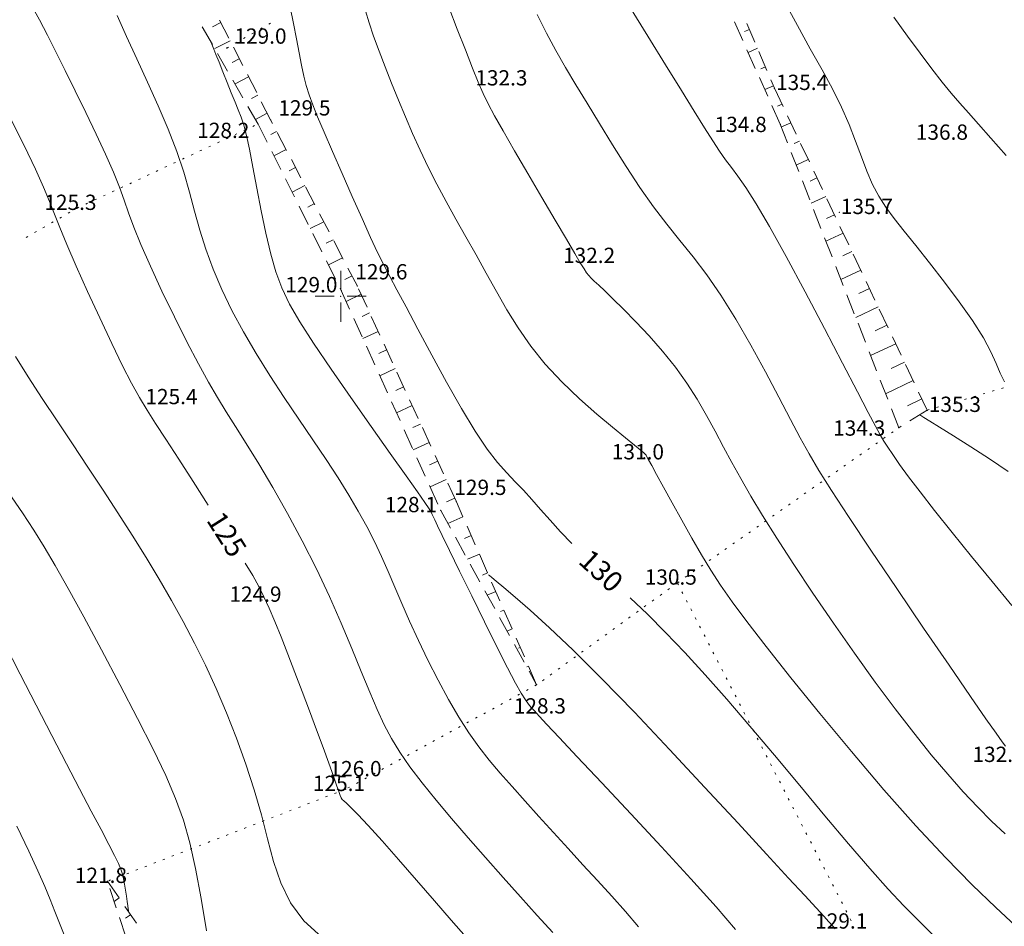
# Model space of a CAD drawing. Units: millimetres. Extents: x 4 to 545769, y -3 to 4540871.
# Drawn here: x 544869 to 544965, y 4539138 to 4539227 of the extents above; entities that cross this region are included whole.
import ezdxf

# ---------------------------------------------------------------- set-up
doc = ezdxf.new("R2010")
doc.units = ezdxf.units.MM
for name, color, linetype, lineweight in [('EGRI_10M', 3, 'Continuous', 0), ('EGRI_10M_MKOT', 7, 'Continuous', 0), ('EGRI_1M', 150, 'Continuous', 0), ('EGRI_2M', 150, 'Continuous', 0), ('EGRI_5M', 3, 'Continuous', 0), ('EGRI_5M_MKOT', 7, 'Continuous', 0), ('HZ_KOTYAZI', 40, 'Continuous', 0), ('HZ_NOKTA', 7, 'Continuous', 0), ('HZ_SEV', 3, 'Continuous', 0), ('HZ_SEVALTI', 40, 'Continuous', 0), ('HZ_SEVUSTU', 4, 'Continuous', 0), ('HZ_SINIR', 3, 'Continuous', 0), ('PAF_GRID', 2, 'Continuous', 0)]:
    doc.layers.add(name, color=color, linetype=linetype, lineweight=lineweight)
doc.styles.get("Standard").update_dxf_attribs({"font": 'times.ttf'})

# ---------------------------------------------------------------- blocks, each defined once
blk = doc.blocks.new('240')
at = {"layer": 'PAF_GRID', "lineweight": 0}
for p, q in [((0, 2.5, 0.418), (0, 0.625, 0.418)), ((-2.5, 0, 0.418), (-0.625, 0, 0.418)), ((0.625, 0, 0.418), (2.5, 0, 0.418)), ((0, -0.625, 0.418), (0, -2.5, 0.418))]:
    blk.add_line(p, q, dxfattribs=at)
blk.add_point((0, 0, 0.418), dxfattribs=at)

msp = doc.modelspace()

# ---------------------------------------------------------------- linework, layer by layer
at = {"layer": 'EGRI_10M', "lineweight": 0, "elevation": 130}
for points in [[(544895.031, 4539228.343), (544895.361, 4539226.74), (544895.652, 4539225.251), (544895.915, 4539223.889), (544896.157, 4539222.666), (544896.39, 4539221.592), (544896.627, 4539220.658), (544896.904, 4539219.765), (544897.262, 4539218.788), (544897.741, 4539217.608), (544898.38, 4539216.1), (544899.202, 4539214.195), (544900.147, 4539212.024), (544901.137, 4539209.771), (544902.094, 4539207.62), (544902.939, 4539205.755), (544903.624, 4539204.293), (544904.216, 4539203.09), (544904.813, 4539201.938), (544905.512, 4539200.626), (544906.409, 4539198.945), (544907.569, 4539196.759), (544908.926, 4539194.221), (544910.38, 4539191.556), (544911.833, 4539188.992), (544913.184, 4539186.755), (544914.359, 4539185.01), (544915.377, 4539183.688), (544916.282, 4539182.66), (544917.116, 4539181.795), (544917.923, 4539180.964), (544918.743, 4539180.062), (544919.603, 4539179.076), (544920.528, 4539178.018), (544921.54, 4539176.9), (544922.664, 4539175.734)], [(544928.39, 4539170.419), (544930.081, 4539168.802), (544931.859, 4539167.017), (544933.735, 4539165.047), (544935.726, 4539162.872), (544937.849, 4539160.474), (544940.119, 4539157.835), (544942.535, 4539154.966), (544945.017, 4539151.985), (544947.468, 4539149.039), (544949.79, 4539146.276), (544951.885, 4539143.843), (544953.684, 4539141.843), (544955.231, 4539140.205), (544956.601, 4539138.812), (544957.867, 4539137.549), (544959.103, 4539136.3), (544960.375, 4539134.967), (544961.72, 4539133.522), (544963.168, 4539131.955), (544964.746, 4539130.256), (544966.486, 4539128.414)]]:
    msp.add_lwpolyline(points, dxfattribs=at)
at = {"layer": 'EGRI_1M', "lineweight": 0}
for points, elevation in [([(544902.445, 4539227.986), (544902.793, 4539226.815), (544903.233, 4539225.502), (544903.758, 4539224.051), (544904.35, 4539222.5), (544904.991, 4539220.884), (544905.661, 4539219.24), (544906.348, 4539217.599), (544907.058, 4539215.96), (544907.8, 4539214.316), (544908.587, 4539212.659), (544909.43, 4539210.983), (544910.334, 4539209.281), (544911.287, 4539207.555), (544912.273, 4539205.809), (544913.275, 4539204.044), (544914.276, 4539202.264), (544915.27, 4539200.473), (544916.296, 4539198.677), (544917.404, 4539196.884), (544918.645, 4539195.099), (544920.067, 4539193.331), (544921.691, 4539191.596), (544923.418, 4539189.946), (544925.12, 4539188.441), (544926.668, 4539187.143), (544927.933, 4539186.113), (544928.823, 4539185.39), (544929.382, 4539184.931), (544929.693, 4539184.668), (544929.837, 4539184.537), (544929.895, 4539184.472), (544929.941, 4539184.403), (544930.028, 4539184.253), (544930.199, 4539183.941), (544930.501, 4539183.385), (544930.979, 4539182.504), (544931.659, 4539181.251), (544932.499, 4539179.714), (544933.439, 4539178.015), (544934.418, 4539176.277), (544935.376, 4539174.621), (544936.284, 4539173.12), (544937.242, 4539171.647), (544938.382, 4539170.026), (544939.835, 4539168.08), (544941.731, 4539165.633), (544944.155, 4539162.575), (544946.994, 4539159.064), (544950.087, 4539155.324), (544953.273, 4539151.58), (544956.393, 4539148.057), (544959.304, 4539144.941), (544961.937, 4539142.267), (544964.241, 4539140.034), (544966.164, 4539138.237)], 131), ([(544878.081, 4539227.538), (544878.994, 4539225.478), (544880.002, 4539223.282), (544881.062, 4539220.995), (544882.111, 4539218.679), (544883.091, 4539216.396), (544883.94, 4539214.206), (544884.619, 4539212.154), (544885.175, 4539210.212), (544885.674, 4539208.335), (544886.184, 4539206.479), (544886.771, 4539204.6), (544887.491, 4539202.66), (544888.349, 4539200.66), (544889.341, 4539198.606), (544890.46, 4539196.508), (544891.7, 4539194.371), (544893.05, 4539192.21), (544894.464, 4539190.053), (544895.891, 4539187.937), (544897.28, 4539185.896), (544898.579, 4539183.966), (544899.748, 4539182.171), (544900.789, 4539180.496), (544901.719, 4539178.915), (544902.552, 4539177.401), (544903.304, 4539175.928), (544903.991, 4539174.471), (544904.645, 4539172.994), (544905.302, 4539171.465), (544905.995, 4539169.849), (544906.759, 4539168.111), (544907.619, 4539166.236), (544908.557, 4539164.282), (544909.547, 4539162.324), (544910.562, 4539160.438), (544911.574, 4539158.7), (544912.566, 4539157.162), (544913.557, 4539155.779), (544914.576, 4539154.485), (544915.652, 4539153.21), (544916.815, 4539151.887), (544918.083, 4539150.464), (544919.439, 4539148.955), (544920.854, 4539147.392), (544922.301, 4539145.806), (544923.752, 4539144.226), (544925.181, 4539142.678), (544926.575, 4539141.154), (544927.921, 4539139.64), (544929.207, 4539138.123)], 127), ([(544965.188, 4539155.844), (544964.861, 4539156.28), (544964.261, 4539157.118), (544963.264, 4539158.542), (544961.748, 4539160.736), (544959.651, 4539163.793), (544957.16, 4539167.447), (544954.522, 4539171.336), (544951.985, 4539175.101), (544949.796, 4539178.383), (544948.134, 4539180.925), (544946.902, 4539182.887), (544945.932, 4539184.53), (544945.057, 4539186.117), (544944.111, 4539187.908), (544942.965, 4539190.095), (544941.644, 4539192.579), (544940.213, 4539195.187), (544938.738, 4539197.751), (544937.281, 4539200.097), (544935.893, 4539202.105), (544934.563, 4539203.85), (544933.266, 4539205.457), (544931.978, 4539207.052), (544930.673, 4539208.759), (544929.336, 4539210.667), (544927.986, 4539212.726), (544926.656, 4539214.848), (544925.374, 4539216.945), (544924.171, 4539218.931), (544923.068, 4539220.746), (544922.05, 4539222.443), (544921.093, 4539224.101), (544920.172, 4539225.8), (544919.263, 4539227.62)], 133), ([(544954.249, 4539227.366), (544955.567, 4539225.523), (544956.815, 4539223.826), (544957.965, 4539222.308), (544958.988, 4539221.002), (544959.875, 4539219.914), (544960.7, 4539218.946), (544961.56, 4539217.972), (544962.548, 4539216.866), (544963.759, 4539215.502), (544965.251, 4539213.8)], 137), ([(544867.442, 4539180.754), (544868.797, 4539178.749), (544869.916, 4539177.042), (544870.939, 4539175.397), (544872.009, 4539173.576), (544873.268, 4539171.341), (544874.811, 4539168.536), (544876.551, 4539165.318), (544878.355, 4539161.923), (544880.091, 4539158.588), (544881.623, 4539155.55), (544882.854, 4539152.972), (544883.816, 4539150.721), (544884.578, 4539148.59), (544885.206, 4539146.372), (544885.767, 4539143.861), (544886.315, 4539140.927), (544886.842, 4539137.751)], 123), ([(544914.48, 4539172.681), (544914.492, 4539172.671), (544914.577, 4539172.6), (544914.808, 4539172.407), (544915.259, 4539172.031), (544916.001, 4539171.411), (544917.1, 4539170.486), (544918.586, 4539169.194), (544920.481, 4539167.475), (544922.808, 4539165.265), (544925.587, 4539162.504), (544928.8, 4539159.186), (544932.256, 4539155.529), (544935.722, 4539151.805), (544938.966, 4539148.29), (544941.755, 4539145.256), (544943.915, 4539142.911), (544945.497, 4539141.198), (544946.61, 4539139.995), (544947.364, 4539139.179), (544947.868, 4539138.626), (544948.221, 4539138.229), (544948.473, 4539137.932)], 129), ([(544872.886, 4539137.341), (544872.423, 4539138.497), (544871.965, 4539139.655), (544871.503, 4539140.819), (544870.975, 4539142.098), (544870.307, 4539143.63), (544869.426, 4539145.552), (544868.258, 4539148)], 121)]:
    msp.add_lwpolyline(points, dxfattribs=dict(at, elevation=elevation))
at = {"layer": 'EGRI_2M', "lineweight": 0}
for points, elevation in [([(544965.085, 4539191.589), (544964.671, 4539192.435), (544964.274, 4539193.396), (544963.767, 4539194.539), (544963.024, 4539195.929), (544961.958, 4539197.6), (544960.646, 4539199.461), (544959.204, 4539201.39), (544957.748, 4539203.264), (544956.397, 4539204.961), (544955.24, 4539206.394), (544954.271, 4539207.619), (544953.456, 4539208.728), (544952.761, 4539209.811), (544952.154, 4539210.96), (544951.6, 4539212.249), (544951.059, 4539213.674), (544950.491, 4539215.215), (544949.855, 4539216.85), (544949.11, 4539218.558), (544948.224, 4539220.331), (544947.201, 4539222.215), (544946.052, 4539224.268), (544944.79, 4539226.548), (544943.426, 4539229.115)], 136), ([(544920.797, 4539137.565), (544919.27, 4539139.255), (544917.631, 4539141.077), (544915.927, 4539142.983), (544914.204, 4539144.926), (544912.507, 4539146.861), (544910.877, 4539148.753), (544909.354, 4539150.569), (544907.977, 4539152.276), (544906.788, 4539153.842), (544905.809, 4539155.257), (544904.99, 4539156.597), (544904.268, 4539157.963), (544903.574, 4539159.452), (544902.845, 4539161.164), (544902.023, 4539163.172), (544901.094, 4539165.444), (544900.054, 4539167.921), (544898.898, 4539170.545), (544897.62, 4539173.257), (544896.228, 4539175.994), (544894.777, 4539178.676), (544893.334, 4539181.22), (544891.966, 4539183.542), (544890.739, 4539185.557), (544889.697, 4539187.223), (544888.785, 4539188.668), (544887.927, 4539190.058), (544887.044, 4539191.564), (544886.058, 4539193.352), (544884.921, 4539195.533), (544883.695, 4539197.98), (544882.472, 4539200.508), (544881.344, 4539202.93), (544880.403, 4539205.063), (544879.708, 4539206.777), (544879.192, 4539208.181), (544878.755, 4539209.436), (544878.298, 4539210.71), (544877.721, 4539212.164), (544876.953, 4539213.918), (544876.03, 4539215.905), (544875.017, 4539218.014), (544873.979, 4539220.13), (544872.98, 4539222.143), (544872.071, 4539223.964), (544871.238, 4539225.606), (544870.454, 4539227.107), (544869.691, 4539228.502)], 126), ([(544910.612, 4539228.338), (544911.438, 4539226.211), (544912.241, 4539224.16), (544912.942, 4539222.381), (544913.494, 4539221.004), (544913.968, 4539219.896), (544914.464, 4539218.86), (544915.081, 4539217.698), (544915.92, 4539216.211), (544917.044, 4539214.269), (544918.358, 4539212.021), (544919.733, 4539209.68), (544921.038, 4539207.462), (544922.143, 4539205.583), (544922.95, 4539204.204), (544923.498, 4539203.269), (544923.86, 4539202.668), (544924.109, 4539202.291), (544924.318, 4539202.027), (544924.553, 4539201.776), (544924.866, 4539201.474), (544925.298, 4539201.07), (544925.895, 4539200.51), (544926.7, 4539199.74), (544927.737, 4539198.726), (544928.947, 4539197.499), (544930.251, 4539196.11), (544931.569, 4539194.609), (544932.821, 4539193.047), (544933.947, 4539191.468), (544934.955, 4539189.885), (544935.873, 4539188.309), (544936.727, 4539186.746), (544937.545, 4539185.206), (544938.359, 4539183.682), (544939.226, 4539182.106), (544940.207, 4539180.398), (544941.363, 4539178.474), (544942.755, 4539176.254), (544944.421, 4539173.689), (544946.303, 4539170.87), (544948.319, 4539167.923), (544950.386, 4539164.971), (544952.422, 4539162.141), (544954.359, 4539159.534), (544956.186, 4539157.165), (544957.906, 4539155.023), (544959.523, 4539153.101), (544961.04, 4539151.389), (544962.466, 4539149.872), (544963.827, 4539148.514), (544965.156, 4539147.273)], 132), ([(544965.817, 4539169.668), (544963.872, 4539172.024), (544961.872, 4539174.458), (544959.947, 4539176.823), (544958.226, 4539178.975), (544956.809, 4539180.797), (544955.683, 4539182.294), (544954.808, 4539183.502), (544954.144, 4539184.456), (544953.651, 4539185.191), (544953.275, 4539185.772), (544952.909, 4539186.387), (544952.434, 4539187.254), (544951.73, 4539188.589), (544950.677, 4539190.611), (544949.205, 4539193.442), (544947.434, 4539196.83), (544945.536, 4539200.426), (544943.679, 4539203.883), (544942.035, 4539206.853), (544940.732, 4539209.077), (544939.731, 4539210.654), (544938.952, 4539211.77), (544938.315, 4539212.614), (544937.741, 4539213.373), (544937.151, 4539214.216), (544936.484, 4539215.24), (544935.678, 4539216.525), (544934.674, 4539218.149), (544933.412, 4539220.192), (544931.863, 4539222.689), (544930.127, 4539225.497), (544928.333, 4539228.432)], 134), ([(544938.708, 4539137.881), (544936.812, 4539140.082), (544934.328, 4539142.85), (544931.448, 4539145.987), (544928.448, 4539149.213), (544925.604, 4539152.25), (544923.193, 4539154.817), (544921.421, 4539156.706), (544920.22, 4539157.991), (544919.455, 4539158.817), (544918.989, 4539159.327), (544918.685, 4539159.667), (544918.418, 4539159.979), (544918.115, 4539160.394), (544917.712, 4539161.043), (544917.148, 4539162.054), (544916.36, 4539163.557), (544915.315, 4539165.618), (544914.104, 4539168.05), (544912.847, 4539170.601), (544911.664, 4539173.021), (544910.674, 4539175.059), (544909.967, 4539176.525), (544909.509, 4539177.486), (544909.236, 4539178.067), (544909.084, 4539178.396), (544908.987, 4539178.6), (544908.877, 4539178.808), (544908.662, 4539179.153), (544908.244, 4539179.772), (544907.529, 4539180.801), (544906.419, 4539182.376), (544904.863, 4539184.57), (544902.997, 4539187.207), (544901.001, 4539190.048), (544899.056, 4539192.855), (544897.343, 4539195.39), (544895.998, 4539197.482), (544894.986, 4539199.232), (544894.226, 4539200.812), (544893.637, 4539202.39), (544893.139, 4539204.136), (544892.667, 4539206.167), (544892.214, 4539208.373), (544891.789, 4539210.594), (544891.4, 4539212.666), (544891.057, 4539214.429), (544890.762, 4539215.768), (544890.496, 4539216.766), (544890.237, 4539217.556), (544889.959, 4539218.27), (544889.639, 4539219.039), (544889.263, 4539219.959), (544888.855, 4539220.977), (544888.448, 4539222.002), (544888.076, 4539222.946), (544887.774, 4539223.717), (544887.565, 4539224.249), (544887.438, 4539224.573), (544887.373, 4539224.739), (544887.349, 4539224.8), (544887.345, 4539224.808)], 128), ([(544898.141, 4539137.122), (544896.385, 4539138.723), (544895.071, 4539140.502), (544894.128, 4539142.446), (544893.426, 4539144.541), (544892.84, 4539146.773), (544892.241, 4539149.128), (544891.528, 4539151.587), (544890.701, 4539154.104), (544889.783, 4539156.631), (544888.801, 4539159.119), (544887.78, 4539161.517), (544886.738, 4539163.791), (544885.67, 4539165.964), (544884.564, 4539168.072), (544883.41, 4539170.153), (544882.195, 4539172.244), (544880.911, 4539174.375), (544879.564, 4539176.547), (544878.16, 4539178.753), (544876.708, 4539180.987), (544875.216, 4539183.243), (544873.697, 4539185.509), (544872.187, 4539187.759), (544870.726, 4539189.961), (544869.355, 4539192.084), (544868.115, 4539194.097)], 124), ([(544879.204, 4539139.604), (544879.204, 4539139.608), (544879.199, 4539139.642), (544879.186, 4539139.734), (544879.161, 4539139.912), (544879.12, 4539140.206), (544879.061, 4539140.632), (544878.985, 4539141.155), (544878.897, 4539141.729), (544878.802, 4539142.305), (544878.702, 4539142.839), (544878.595, 4539143.305), (544878.443, 4539143.778), (544878.202, 4539144.356), (544877.828, 4539145.136), (544877.276, 4539146.216), (544876.512, 4539147.672), (544875.548, 4539149.497), (544874.404, 4539151.661), (544873.104, 4539154.135), (544871.667, 4539156.889), (544870.128, 4539159.869), (544868.563, 4539162.924), (544867.06, 4539165.878)], 122)]:
    msp.add_lwpolyline(points, dxfattribs=dict(at, elevation=elevation))
at = {"layer": 'EGRI_5M', "lineweight": 0}
for points, elevation in [([(544867.554, 4539217.57), (544868.95, 4539214.78), (544870.06, 4539212.461), (544870.859, 4539210.693), (544871.443, 4539209.303), (544871.936, 4539208.058), (544872.463, 4539206.725), (544873.147, 4539205.07), (544874.076, 4539202.934), (544875.187, 4539200.46), (544876.381, 4539197.865), (544877.559, 4539195.367), (544878.621, 4539193.183), (544879.501, 4539191.461), (544880.265, 4539190.074), (544881.013, 4539188.827), (544881.844, 4539187.522), (544882.858, 4539185.964), (544884.118, 4539184.02), (544885.544, 4539181.806), (544887.021, 4539179.504)], 125), ([(544965.452, 4539182.788), (544963.615, 4539184.038), (544961.776, 4539185.236), (544960.092, 4539186.301), (544958.719, 4539187.156), (544957.771, 4539187.745), (544957.196, 4539188.102), (544956.9, 4539188.285), (544956.791, 4539188.352), (544956.776, 4539188.362)], 135), ([(544890.631, 4539173.813), (544891.373, 4539172.587), (544891.964, 4539171.537), (544892.477, 4539170.524), (544892.984, 4539169.411), (544893.543, 4539168.09), (544894.158, 4539166.57), (544894.816, 4539164.892), (544895.507, 4539163.096), (544896.219, 4539161.221), (544896.936, 4539159.316), (544897.632, 4539157.453), (544898.276, 4539155.714), (544898.838, 4539154.179), (544899.287, 4539152.929), (544899.603, 4539152.019), (544899.812, 4539151.406), (544899.951, 4539151.017), (544900.055, 4539150.783), (544900.161, 4539150.633), (544900.311, 4539150.492), (544900.57, 4539150.267), (544901.007, 4539149.856), (544901.692, 4539149.163), (544902.694, 4539148.087), (544904.052, 4539146.571), (544905.672, 4539144.728), (544907.428, 4539142.712), (544909.196, 4539140.677), (544910.848, 4539138.779), (544912.299, 4539137.125)], 125)]:
    msp.add_lwpolyline(points, dxfattribs=dict(at, elevation=elevation))
at = {"layer": 'HZ_NOKTA', "lineweight": 0}
for p in [(544888.821, 4539224.341, 129.009), (544916.405, 4539220.846, 132.337), (544942.529, 4539220.401, 135.409), (544893.132, 4539217.299, 129.454), (544891.894, 4539216.891, 128.174), (544943.105, 4539216.874, 134.759), (544959.596, 4539215.521, 136.809), (544874.146, 4539208.635, 125.264), (544948.885, 4539208.233, 135.679), (544925.003, 4539203.429, 132.161), (544901.635, 4539200.985, 129.614), (544900.049, 4539200.557, 129.004), (544884.05, 4539189.578, 125.374), (544957.512, 4539188.819, 135.259), (544954.727, 4539187.09, 134.279), (544929.789, 4539184.163, 130.964), (544911.345, 4539179.834, 129.474), (544909.806, 4539178.985, 128.144), (544933.013, 4539171.876, 130.534), (544892.292, 4539170.197, 124.924), (544919.216, 4539161.876, 128.284), (544902.101, 4539153.079, 125.958), (544900.478, 4539151.633, 125.084), (544877.134, 4539142.612, 121.778)]:
    msp.add_point(p, dxfattribs=at)
at = {"layer": 'HZ_SEV', "lineweight": 0}
for p, q in [((544887.441, 4539226.434), (544888.235, 4539226.845)), ((544939.612, 4539225.958), (544940.086, 4539226.168)), ((544889.148, 4539225.066), (544887.645, 4539224.288)), ((544940.866, 4539224.326), (544939.956, 4539223.918)), ((544889.351, 4539222.919), (544890.061, 4539223.286)), ((544941.209, 4539222.288), (544941.647, 4539222.484)), ((544890.974, 4539221.507), (544889.638, 4539220.818)), ((544942.427, 4539220.642), (544941.588, 4539220.267)), ((544891.261, 4539219.404), (544891.887, 4539219.727)), ((544942.841, 4539218.631), (544943.275, 4539218.829)), ((544892.8, 4539217.948), (544891.634, 4539217.345)), ((544944.132, 4539217.021), (544943.211, 4539216.601)), ((544893.137, 4539215.871), (544893.72, 4539216.172)), ((544894.644, 4539214.399), (544893.447, 4539213.782)), ((544944.464, 4539214.975), (544944.99, 4539215.214)), ((544945.847, 4539213.407), (544944.671, 4539212.862)), ((544894.954, 4539212.309), (544895.569, 4539212.625)), ((544946.052, 4539211.297), (544946.704, 4539211.6)), ((544896.493, 4539210.851), (544895.231, 4539210.207)), ((544947.562, 4539209.793), (544946.127, 4539209.128)), ((544896.771, 4539208.748), (544897.417, 4539209.078)), ((544947.637, 4539207.624), (544948.419, 4539207.986)), ((544898.342, 4539207.304), (544897.013, 4539206.636)), ((544949.276, 4539206.178), (544947.587, 4539205.388)), ((544898.587, 4539205.189), (544899.266, 4539205.53)), ((544900.191, 4539203.756), (544898.795, 4539203.069)), ((544949.225, 4539203.946), (544950.134, 4539204.372)), ((544900.402, 4539201.63), (544901.116, 4539201.982)), ((544950.991, 4539202.565), (544949.044, 4539201.653)), ((544902.002, 4539200.187), (544900.534, 4539199.482)), ((544950.812, 4539200.269), (544951.848, 4539200.758)), ((544952.705, 4539198.951), (544950.504, 4539197.912)), ((544902.098, 4539198.014), (544902.836, 4539198.369)), ((544952.398, 4539196.592), (544953.563, 4539197.144)), ((544903.671, 4539196.551), (544902.183, 4539195.837)), ((544954.42, 4539195.337), (544951.963, 4539194.173)), ((544903.754, 4539194.379), (544904.505, 4539194.733)), ((544953.985, 4539192.917), (544955.277, 4539193.53)), ((544905.34, 4539192.915), (544903.827, 4539192.203)), ((544956.134, 4539191.723), (544953.421, 4539190.436)), ((544905.411, 4539190.744), (544906.174, 4539191.097)), ((544907.009, 4539189.28), (544905.471, 4539188.568)), ((544955.571, 4539189.242), (544956.992, 4539189.916)), ((544907.067, 4539187.108), (544907.843, 4539187.462)), ((544908.677, 4539185.644), (544907.116, 4539184.931)), ((544908.725, 4539183.471), (544909.512, 4539183.827)), ((544910.346, 4539182.009), (544908.762, 4539181.293)), ((544910.382, 4539179.834), (544911.181, 4539180.191)), ((544911.99, 4539178.362), (544910.512, 4539177.701)), ((544912.135, 4539176.238), (544912.793, 4539176.53)), ((544913.596, 4539174.699), (544912.445, 4539174.187)), ((544913.905, 4539172.649), (544914.399, 4539172.867)), ((544915.201, 4539171.035), (544914.378, 4539170.672)), ((544915.675, 4539169.058), (544916.004, 4539169.203)), ((544916.807, 4539167.372), (544916.313, 4539167.155)), ((544917.445, 4539165.468), (544917.61, 4539165.54)), ((544918.413, 4539163.708), (544918.248, 4539163.636)), ((544919.216, 4539161.876), (544919.216, 4539161.876)), ((544877.134, 4539142.612), (544877.134, 4539142.612)), ((544878.268, 4539140.964), (544877.781, 4539140.629)), ((544878.915, 4539138.981), (544879.402, 4539139.317))]:
    msp.add_line(p, q, dxfattribs=at)
at = {"layer": 'HZ_SEVALTI', "lineweight": 0}
for p, q in [((544939.432, 4539225.091, 133.181), (544938.615, 4539226.917, 133.181)), ((544886.426, 4539226.409, 133.181), (544887.422, 4539224.675, 133.181)), ((544940.656, 4539222.352, 133.181), (544939.84, 4539224.178, 133.181)), ((544887.921, 4539223.807, 133.181), (544888.917, 4539222.073, 133.181)), ((544889.415, 4539221.206, 133.181), (544890.412, 4539219.472, 133.181)), ((544941.88, 4539219.613, 133.181), (544941.064, 4539221.439, 133.181)), ((544890.91, 4539218.605, 133.181), (544891.894, 4539216.891, 133.181)), ((544943.105, 4539216.874, 133.181), (544942.288, 4539218.7, 133.181)), ((544891.894, 4539216.891, 133.181), (544892.788, 4539215.102, 133.181)), ((544943.821, 4539215.038, 133.181), (544943.105, 4539216.874, 133.181)), ((544893.234, 4539214.207, 133.181), (544894.128, 4539212.418, 133.181)), ((544944.912, 4539212.243, 133.181), (544944.185, 4539214.106, 133.181)), ((544894.574, 4539211.523, 133.181), (544895.467, 4539209.733, 133.181)), ((544946.003, 4539209.448, 133.181), (544945.275, 4539211.311, 133.181)), ((544895.914, 4539208.839, 133.181), (544896.807, 4539207.049, 133.181)), ((544947.093, 4539206.653, 133.181), (544946.366, 4539208.517, 133.181)), ((544897.254, 4539206.155, 133.181), (544898.147, 4539204.365, 133.181)), ((544948.184, 4539203.859, 133.181), (544947.457, 4539205.722, 133.181)), ((544898.594, 4539203.47, 133.181), (544899.487, 4539201.681, 133.181)), ((544949.274, 4539201.064, 133.181), (544948.547, 4539202.927, 133.181)), ((544899.934, 4539200.786, 133.181), (544900.049, 4539200.557, 133.181)), ((544900.049, 4539200.557, 133.181), (544900.873, 4539198.734, 133.181)), ((544950.365, 4539198.269, 133.181), (544949.638, 4539200.132, 133.181)), ((544901.285, 4539197.823, 133.181), (544902.109, 4539196.001, 133.181)), ((544951.455, 4539195.474, 133.181), (544950.728, 4539197.338, 133.181)), ((544902.521, 4539195.09, 133.181), (544903.345, 4539193.268, 133.181)), ((544952.546, 4539192.68, 133.181), (544951.819, 4539194.543, 133.181)), ((544903.758, 4539192.356, 133.181), (544904.582, 4539190.534, 133.181)), ((544953.636, 4539189.885, 133.181), (544952.909, 4539191.748, 133.181)), ((544904.994, 4539189.623, 133.181), (544905.818, 4539187.801, 133.181)), ((544954.727, 4539187.09, 133.181), (544954, 4539188.953, 133.181)), ((544957.512, 4539188.819, 133.181), (544955.813, 4539187.764, 133.181)), ((544906.23, 4539186.89, 133.181), (544907.055, 4539185.067, 133.181)), ((544954.963, 4539187.237, 133.181), (544954.727, 4539187.09, 133.181)), ((544907.467, 4539184.156, 133.181), (544908.291, 4539182.334, 133.181)), ((544908.703, 4539181.423, 133.181), (544909.527, 4539179.601, 133.181)), ((544909.806, 4539178.985, 133.181), (544910.77, 4539177.233, 133.181)), ((544911.252, 4539176.356, 133.181), (544912.215, 4539174.604, 133.181)), ((544912.697, 4539173.728, 133.181), (544913.661, 4539171.975, 133.181)), ((544914.143, 4539171.099, 133.181), (544915.107, 4539169.347, 133.181)), ((544915.589, 4539168.471, 133.181), (544916.553, 4539166.718, 133.181)), ((544917.035, 4539165.842, 133.181), (544917.999, 4539164.089, 133.181)), ((544918.481, 4539163.213, 133.181), (544919.216, 4539161.876, 133.181)), ((544877.987, 4539139.998, 133.181), (544877.366, 4539141.899, 133.181)), ((544878.917, 4539137.146, 133.181), (544878.297, 4539139.047, 133.181))]:
    msp.add_line(p, q, dxfattribs=at)
at = {"layer": 'HZ_SEVUSTU', "lineweight": 0}
for p, q in [((544889.024, 4539225.307, 133.181), (544888.111, 4539227.086, 133.181)), ((544939.836, 4539226.757, 133.181), (544940.616, 4539224.916, 133.181)), ((544890.394, 4539222.638, 133.181), (544889.481, 4539224.417, 133.181)), ((544941.006, 4539223.995, 133.181), (544941.786, 4539222.154, 133.181)), ((544891.763, 4539219.968, 133.181), (544890.85, 4539221.748, 133.181)), ((544942.176, 4539221.233, 133.181), (544942.529, 4539220.401, 133.181)), ((544942.529, 4539220.401, 133.181), (544943.386, 4539218.594, 133.181)), ((544893.132, 4539217.299, 133.181), (544892.219, 4539219.079, 133.181)), ((544893.316, 4539216.947, 133.181), (544893.132, 4539217.299, 133.181)), ((544943.815, 4539217.691, 133.181), (544944.672, 4539215.884, 133.181)), ((544894.703, 4539214.286, 133.181), (544893.778, 4539216.06, 133.181)), ((544945.1, 4539214.981, 133.181), (544945.958, 4539213.174, 133.181)), ((544896.089, 4539211.626, 133.181), (544895.165, 4539213.4, 133.181)), ((544946.386, 4539212.27, 133.181), (544947.244, 4539210.463, 133.181)), ((544897.476, 4539208.966, 133.181), (544896.551, 4539210.739, 133.181)), ((544947.672, 4539209.56, 133.181), (544948.529, 4539207.753, 133.181)), ((544898.862, 4539206.305, 133.181), (544897.938, 4539208.079, 133.181)), ((544948.958, 4539206.849, 133.181), (544949.815, 4539205.042, 133.181)), ((544900.249, 4539203.645, 133.181), (544899.325, 4539205.418, 133.181)), ((544950.244, 4539204.139, 133.181), (544951.101, 4539202.332, 133.181)), ((544901.635, 4539200.985, 133.181), (544900.711, 4539202.758, 133.181)), ((544951.53, 4539201.428, 133.181), (544952.387, 4539199.621, 133.181)), ((544902.584, 4539198.919, 133.181), (544901.749, 4539200.737, 133.181)), ((544903.835, 4539196.193, 133.181), (544903.001, 4539198.01, 133.181)), ((544952.816, 4539198.718, 133.181), (544953.673, 4539196.911, 133.181)), ((544954.102, 4539196.007, 133.181), (544954.959, 4539194.2, 133.181)), ((544905.087, 4539193.466, 133.181), (544904.252, 4539195.284, 133.181)), ((544955.387, 4539193.297, 133.181), (544956.245, 4539191.49, 133.181)), ((544906.338, 4539190.74, 133.181), (544905.504, 4539192.557, 133.181)), ((544956.673, 4539190.587, 133.181), (544957.512, 4539188.819, 133.181)), ((544907.59, 4539188.013, 133.181), (544906.756, 4539189.831, 133.181)), ((544908.842, 4539185.287, 133.181), (544908.007, 4539187.105, 133.181)), ((544910.093, 4539182.56, 133.181), (544909.259, 4539184.378, 133.181)), ((544911.345, 4539179.834, 133.181), (544910.51, 4539181.652, 133.181)), ((544911.99, 4539178.362, 133.181), (544911.345, 4539179.834, 133.181)), ((544913.194, 4539175.615, 133.181), (544912.391, 4539177.446, 133.181)), ((544914.398, 4539172.867, 133.181), (544913.596, 4539174.699, 133.181)), ((544915.603, 4539170.119, 133.181), (544914.8, 4539171.951, 133.181)), ((544916.807, 4539167.372, 133.181), (544916.004, 4539169.203, 133.181)), ((544918.011, 4539164.624, 133.181), (544917.209, 4539166.456, 133.181)), ((544919.216, 4539161.876, 133.181), (544918.413, 4539163.708, 133.181)), ((544877.134, 4539142.612, 133.181), (544878.268, 4539140.964, 133.181)), ((544878.835, 4539140.14, 133.181), (544879.969, 4539138.493, 133.181))]:
    msp.add_line(p, q, dxfattribs=at)
at = {"layer": 'HZ_SINIR', "lineweight": 0}
for p, q in [((544892.122, 4539226.224, 133.181), (544892.296, 4539226.323, 133.181)), ((544892.947, 4539226.694, 133.181), (544893.121, 4539226.793, 133.181)), ((544890.472, 4539225.282, 133.181), (544890.646, 4539225.381, 133.181)), ((544891.297, 4539225.753, 133.181), (544891.471, 4539225.852, 133.181)), ((544888.821, 4539224.341, 133.181), (544888.995, 4539224.44, 133.181)), ((544889.647, 4539224.812, 133.181), (544889.82, 4539224.911, 133.181)), ((544890.512, 4539216.248, 133.181), (544890.693, 4539216.332, 133.181)), ((544891.373, 4539216.649, 133.181), (544891.555, 4539216.733, 133.181)), ((544888.789, 4539215.447, 133.181), (544888.97, 4539215.531, 133.181)), ((544889.65, 4539215.847, 133.181), (544889.832, 4539215.932, 133.181)), ((544886.205, 4539214.245, 133.181), (544886.386, 4539214.329, 133.181)), ((544887.066, 4539214.645, 133.181), (544887.248, 4539214.73, 133.181)), ((544887.928, 4539215.046, 133.181), (544888.109, 4539215.13, 133.181)), ((544884.482, 4539213.443, 133.181), (544884.664, 4539213.528, 133.181)), ((544885.344, 4539213.844, 133.181), (544885.525, 4539213.928, 133.181)), ((544882.759, 4539212.642, 133.181), (544882.941, 4539212.726, 133.181)), ((544883.621, 4539213.043, 133.181), (544883.802, 4539213.127, 133.181)), ((544880.175, 4539211.44, 133.181), (544880.357, 4539211.524, 133.181)), ((544881.037, 4539211.841, 133.181), (544881.218, 4539211.925, 133.181)), ((544881.898, 4539212.241, 133.181), (544882.079, 4539212.326, 133.181)), ((544878.453, 4539210.639, 133.181), (544878.634, 4539210.723, 133.181)), ((544879.314, 4539211.039, 133.181), (544879.495, 4539211.124, 133.181)), ((544875.869, 4539209.437, 133.181), (544876.05, 4539209.521, 133.181)), ((544876.73, 4539209.837, 133.181), (544876.911, 4539209.922, 133.181)), ((544877.591, 4539210.238, 133.181), (544877.773, 4539210.322, 133.181)), ((544874.102, 4539208.61, 133.181), (544874.146, 4539208.635, 133.181)), ((544874.146, 4539208.635, 133.181), (544874.327, 4539208.72, 133.181)), ((544875.007, 4539209.036, 133.181), (544875.188, 4539209.12, 133.181)), ((544872.455, 4539207.663, 133.181), (544872.628, 4539207.763, 133.181)), ((544873.279, 4539208.137, 133.181), (544873.452, 4539208.236, 133.181)), ((544870.808, 4539206.716, 133.181), (544870.981, 4539206.816, 133.181)), ((544871.631, 4539207.189, 133.181), (544871.805, 4539207.289, 133.181)), ((544869.161, 4539205.769, 133.181), (544869.334, 4539205.868, 133.181)), ((544869.984, 4539206.242, 133.181), (544870.158, 4539206.342, 133.181)), ((544962.073, 4539190.147, 133.181), (544962.265, 4539190.203, 133.181)), ((544962.985, 4539190.412, 133.181), (544963.177, 4539190.468, 133.181)), ((544963.897, 4539190.678, 133.181), (544964.089, 4539190.734, 133.181)), ((544964.809, 4539190.943, 133.181), (544965.001, 4539190.999, 133.181)), ((544959.336, 4539189.35, 133.181), (544959.528, 4539189.406, 133.181)), ((544960.248, 4539189.616, 133.181), (544960.44, 4539189.672, 133.181)), ((544961.16, 4539189.881, 133.181), (544961.352, 4539189.937, 133.181)), ((544957.512, 4539188.819, 133.181), (544957.704, 4539188.875, 133.181)), ((544958.424, 4539189.085, 133.181), (544958.616, 4539189.141, 133.181)), ((544954.02, 4539186.595, 133.181), (544954.184, 4539186.71, 133.181)), ((544952.464, 4539185.505, 133.181), (544952.628, 4539185.619, 133.181)), ((544953.242, 4539186.05, 133.181), (544953.406, 4539186.165, 133.181)), ((544950.908, 4539184.414, 133.181), (544951.072, 4539184.529, 133.181)), ((544951.686, 4539184.96, 133.181), (544951.85, 4539185.074, 133.181)), ((544949.352, 4539183.324, 133.181), (544949.516, 4539183.439, 133.181)), ((544950.13, 4539183.869, 133.181), (544950.294, 4539183.984, 133.181)), ((544948.574, 4539182.779, 133.181), (544948.738, 4539182.894, 133.181)), ((544947.018, 4539181.689, 133.181), (544947.182, 4539181.803, 133.181)), ((544947.796, 4539182.234, 133.181), (544947.96, 4539182.349, 133.181)), ((544945.462, 4539180.598, 133.181), (544945.626, 4539180.713, 133.181)), ((544946.24, 4539181.144, 133.181), (544946.404, 4539181.258, 133.181)), ((544943.906, 4539179.508, 133.181), (544944.07, 4539179.623, 133.181)), ((544944.684, 4539180.053, 133.181), (544944.848, 4539180.168, 133.181)), ((544943.128, 4539178.963, 133.181), (544943.292, 4539179.078, 133.181)), ((544941.572, 4539177.873, 133.181), (544941.736, 4539177.988, 133.181)), ((544942.35, 4539178.418, 133.181), (544942.514, 4539178.533, 133.181)), ((544940.016, 4539176.783, 133.181), (544940.18, 4539176.897, 133.181)), ((544940.794, 4539177.328, 133.181), (544940.958, 4539177.442, 133.181)), ((544938.46, 4539175.692, 133.181), (544938.623, 4539175.807, 133.181)), ((544939.238, 4539176.237, 133.181), (544939.402, 4539176.352, 133.181)), ((544937.682, 4539175.147, 133.181), (544937.845, 4539175.262, 133.181)), ((544936.126, 4539174.057, 133.181), (544936.289, 4539174.172, 133.181)), ((544936.904, 4539174.602, 133.181), (544937.067, 4539174.717, 133.181)), ((544934.57, 4539172.967, 133.181), (544934.733, 4539173.081, 133.181)), ((544935.348, 4539173.512, 133.181), (544935.511, 4539173.626, 133.181)), ((544933.013, 4539171.876, 133.181), (544932.852, 4539171.759, 133.181)), ((544933.013, 4539171.876, 133.181), (544933.177, 4539171.991, 133.181)), ((544933.117, 4539171.675, 133.181), (544933.025, 4539171.853, 133.181)), ((544933.792, 4539172.421, 133.181), (544933.955, 4539172.536, 133.181)), ((544932.244, 4539171.319, 133.181), (544932.082, 4539171.201, 133.181)), ((544933.551, 4539170.831, 133.181), (544933.46, 4539171.008, 133.181)), ((544930.706, 4539170.204, 133.181), (544930.544, 4539170.086, 133.181)), ((544931.475, 4539170.761, 133.181), (544931.313, 4539170.644, 133.181)), ((544933.986, 4539169.986, 133.181), (544933.894, 4539170.164, 133.181)), ((544929.167, 4539169.089, 133.181), (544929.005, 4539168.971, 133.181)), ((544929.937, 4539169.646, 133.181), (544929.775, 4539169.529, 133.181)), ((544934.42, 4539169.141, 133.181), (544934.329, 4539169.319, 133.181)), ((544928.398, 4539168.531, 133.181), (544928.236, 4539168.414, 133.181)), ((544934.855, 4539168.296, 133.181), (544934.764, 4539168.474, 133.181)), ((544926.86, 4539167.416, 133.181), (544926.698, 4539167.299, 133.181)), ((544927.629, 4539167.974, 133.181), (544927.467, 4539167.856, 133.181)), ((544935.29, 4539167.451, 133.181), (544935.198, 4539167.629, 133.181)), ((544925.321, 4539166.301, 133.181), (544925.159, 4539166.184, 133.181)), ((544926.09, 4539166.859, 133.181), (544925.929, 4539166.741, 133.181)), ((544935.724, 4539166.607, 133.181), (544935.633, 4539166.785, 133.181)), ((544923.783, 4539165.186, 133.181), (544923.621, 4539165.069, 133.181)), ((544924.552, 4539165.744, 133.181), (544924.39, 4539165.626, 133.181)), ((544936.159, 4539165.762, 133.181), (544936.067, 4539165.94, 133.181)), ((544936.593, 4539164.917, 133.181), (544936.502, 4539165.095, 133.181)), ((544923.014, 4539164.629, 133.181), (544922.852, 4539164.511, 133.181)), ((544937.028, 4539164.072, 133.181), (544936.936, 4539164.25, 133.181)), ((544921.475, 4539163.514, 133.181), (544921.313, 4539163.397, 133.181)), ((544922.244, 4539164.071, 133.181), (544922.082, 4539163.954, 133.181)), ((544937.462, 4539163.228, 133.181), (544937.371, 4539163.405, 133.181)), ((544919.937, 4539162.399, 133.181), (544919.775, 4539162.282, 133.181)), ((544920.706, 4539162.956, 133.181), (544920.544, 4539162.839, 133.181)), ((544937.897, 4539162.383, 133.181), (544937.805, 4539162.561, 133.181)), ((544918.382, 4539161.421, 133.181), (544918.207, 4539161.325, 133.181)), ((544919.216, 4539161.876, 133.181), (544919.04, 4539161.78, 133.181)), ((544938.331, 4539161.538, 133.181), (544938.24, 4539161.716, 133.181)), ((544916.715, 4539160.509, 133.181), (544916.54, 4539160.413, 133.181)), ((544917.549, 4539160.965, 133.181), (544917.373, 4539160.869, 133.181)), ((544938.766, 4539160.693, 133.181), (544938.674, 4539160.871, 133.181)), ((544915.048, 4539159.598, 133.181), (544914.872, 4539159.502, 133.181)), ((544915.881, 4539160.054, 133.181), (544915.706, 4539159.958, 133.181)), ((544939.2, 4539159.848, 133.181), (544939.109, 4539160.026, 133.181)), ((544913.381, 4539158.687, 133.181), (544913.205, 4539158.591, 133.181)), ((544914.214, 4539159.142, 133.181), (544914.039, 4539159.046, 133.181)), ((544939.635, 4539159.004, 133.181), (544939.544, 4539159.181, 133.181)), ((544940.07, 4539158.159, 133.181), (544939.978, 4539158.337, 133.181)), ((544911.714, 4539157.775, 133.181), (544911.538, 4539157.679, 133.181)), ((544912.547, 4539158.231, 133.181), (544912.372, 4539158.135, 133.181)), ((544940.504, 4539157.314, 133.181), (544940.413, 4539157.492, 133.181)), ((544909.213, 4539156.408, 133.181), (544909.037, 4539156.312, 133.181)), ((544910.046, 4539156.864, 133.181), (544909.871, 4539156.768, 133.181)), ((544910.88, 4539157.32, 133.181), (544910.705, 4539157.224, 133.181)), ((544940.939, 4539156.469, 133.181), (544940.847, 4539156.647, 133.181)), ((544907.546, 4539155.497, 133.181), (544907.37, 4539155.401, 133.181)), ((544908.379, 4539155.953, 133.181), (544908.204, 4539155.857, 133.181)), ((544941.373, 4539155.624, 133.181), (544941.282, 4539155.802, 133.181)), ((544905.879, 4539154.586, 133.181), (544905.703, 4539154.49, 133.181)), ((544906.712, 4539155.041, 133.181), (544906.537, 4539154.945, 133.181)), ((544941.808, 4539154.78, 133.181), (544941.716, 4539154.957, 133.181)), ((544904.211, 4539153.674, 133.181), (544904.036, 4539153.578, 133.181)), ((544905.045, 4539154.13, 133.181), (544904.869, 4539154.034, 133.181)), ((544942.242, 4539153.935, 133.181), (544942.151, 4539154.113, 133.181)), ((544902.544, 4539152.763, 133.181), (544902.369, 4539152.667, 133.181)), ((544903.378, 4539153.219, 133.181), (544903.202, 4539153.123, 133.181)), ((544942.677, 4539153.09, 133.181), (544942.585, 4539153.268, 133.181)), ((544900.478, 4539151.633, 133.181), (544900.292, 4539151.561, 133.181)), ((544900.877, 4539151.851, 133.181), (544900.702, 4539151.756, 133.181)), ((544901.711, 4539152.307, 133.181), (544901.535, 4539152.211, 133.181)), ((544943.111, 4539152.245, 133.181), (544943.02, 4539152.423, 133.181)), ((544943.546, 4539151.4, 133.181), (544943.454, 4539151.578, 133.181)), ((544897.82, 4539150.606, 133.181), (544897.633, 4539150.534, 133.181)), ((544898.706, 4539150.949, 133.181), (544898.519, 4539150.876, 133.181)), ((544899.592, 4539151.291, 133.181), (544899.406, 4539151.219, 133.181)), ((544943.981, 4539150.556, 133.181), (544943.889, 4539150.734, 133.181)), ((544896.048, 4539149.921, 133.181), (544895.861, 4539149.849, 133.181)), ((544896.934, 4539150.264, 133.181), (544896.747, 4539150.192, 133.181)), ((544944.415, 4539149.711, 133.181), (544944.324, 4539149.889, 133.181)), ((544893.389, 4539148.894, 133.181), (544893.203, 4539148.822, 133.181)), ((544894.275, 4539149.236, 133.181), (544894.089, 4539149.164, 133.181)), ((544895.161, 4539149.579, 133.181), (544894.975, 4539149.507, 133.181)), ((544944.85, 4539148.866, 133.181), (544944.758, 4539149.044, 133.181)), ((544890.731, 4539147.866, 133.181), (544890.544, 4539147.794, 133.181)), ((544891.617, 4539148.209, 133.181), (544891.43, 4539148.137, 133.181)), ((544892.503, 4539148.551, 133.181), (544892.317, 4539148.479, 133.181)), ((544945.284, 4539148.021, 133.181), (544945.193, 4539148.199, 133.181)), ((544888.072, 4539146.839, 133.181), (544887.886, 4539146.767, 133.181)), ((544888.959, 4539147.181, 133.181), (544888.772, 4539147.109, 133.181)), ((544889.845, 4539147.524, 133.181), (544889.658, 4539147.452, 133.181)), ((544945.719, 4539147.177, 133.181), (544945.627, 4539147.354, 133.181)), ((544885.414, 4539145.812, 133.181), (544885.228, 4539145.74, 133.181)), ((544886.3, 4539146.154, 133.181), (544886.114, 4539146.082, 133.181)), ((544887.186, 4539146.497, 133.181), (544887, 4539146.424, 133.181)), ((544946.153, 4539146.332, 133.181), (544946.062, 4539146.51, 133.181)), ((544883.642, 4539145.127, 133.181), (544883.455, 4539145.055, 133.181)), ((544884.528, 4539145.469, 133.181), (544884.341, 4539145.397, 133.181)), ((544946.588, 4539145.487, 133.181), (544946.496, 4539145.665, 133.181)), ((544947.022, 4539144.642, 133.181), (544946.931, 4539144.82, 133.181)), ((544880.983, 4539144.099, 133.181), (544880.797, 4539144.027, 133.181)), ((544881.87, 4539144.442, 133.181), (544881.683, 4539144.37, 133.181)), ((544882.756, 4539144.784, 133.181), (544882.569, 4539144.712, 133.181)), ((544947.457, 4539143.797, 133.181), (544947.365, 4539143.975, 133.181)), ((544878.325, 4539143.072, 133.181), (544878.139, 4539143, 133.181)), ((544879.211, 4539143.414, 133.181), (544879.025, 4539143.342, 133.181)), ((544880.097, 4539143.757, 133.181), (544879.911, 4539143.685, 133.181)), ((544947.891, 4539142.953, 133.181), (544947.8, 4539143.13, 133.181)), ((544877.439, 4539142.73, 133.181), (544877.252, 4539142.657, 133.181)), ((544948.326, 4539142.108, 133.181), (544948.235, 4539142.286, 133.181)), ((544948.761, 4539141.263, 133.181), (544948.669, 4539141.441, 133.181)), ((544949.195, 4539140.418, 133.181), (544949.104, 4539140.596, 133.181)), ((544949.63, 4539139.573, 133.181), (544949.538, 4539139.751, 133.181)), ((544950.064, 4539138.729, 133.181), (544949.973, 4539138.907, 133.181))]:
    msp.add_line(p, q, dxfattribs=at)
for p in [(544888.821, 4539224.341, 129.009), (544891.894, 4539216.891, 128.174), (544874.146, 4539208.635, 125.264), (544874.146, 4539208.635, 125.264), (544957.512, 4539188.819, 135.259), (544954.727, 4539187.09, 134.279), (544933.013, 4539171.876, 130.534), (544933.013, 4539171.876, 130.534), (544933.013, 4539171.876, 130.534), (544919.216, 4539161.876, 128.284), (544919.216, 4539161.876, 128.284), (544900.478, 4539151.633, 125.084), (544900.478, 4539151.633, 125.084), (544877.134, 4539142.612, 121.778)]:
    msp.add_point(p, dxfattribs=at)

# ---------------------------------------------------------------- block references
at = {"layer": 'PAF_GRID', "lineweight": 0}
msp.add_blockref('240', (544900, 4539200), dxfattribs=at)

# ---------------------------------------------------------------- texts
at = {"layer": 'EGRI_10M_MKOT', "lineweight": 0}
msp.add_text('130', height=2, rotation=317.13202, dxfattribs=at).set_placement((544923.198, 4539173.875))
at = {"layer": 'EGRI_5M_MKOT', "lineweight": 0}
msp.add_text('125', height=2, rotation=302.3881, dxfattribs=at).set_placement((544886.776, 4539178.023))
at = {"layer": 'HZ_KOTYAZI', "lineweight": 0}
for s, p in [('129.0', (544889.58, 4539224.766)), ('132.3', (544913.205, 4539220.671)), ('135.4', (544942.688, 4539220.226)), ('129.5', (544893.891, 4539217.724)), ('134.8', (544936.666, 4539216.1)), ('128.2', (544885.936, 4539215.517)), ('136.8', (544956.397, 4539215.346)), ('125.3', (544870.946, 4539208.46)), ('135.7', (544949.044, 4539208.058)), ('132.2', (544921.803, 4539203.254)), ('129.6', (544901.435, 4539201.649)), ('129.0', (544894.57, 4539200.382)), ('125.4', (544880.85, 4539189.403)), ('135.3', (544957.671, 4539188.644)), ('134.3', (544948.288, 4539186.315)), ('131.0', (544926.59, 4539183.988)), ('129.5', (544911.144, 4539180.499)), ('128.1', (544904.327, 4539178.81)), ('130.5', (544929.814, 4539171.701)), ('124.9', (544889.092, 4539170.022)), ('128.3', (544916.976, 4539159.062)), ('132.9', (544961.953, 4539154.306)), ('126.0', (544898.901, 4539152.904)), ('125.1', (544897.279, 4539151.459)), ('121.8', (544873.934, 4539142.437)), ('129.1', (544946.527, 4539137.959))]:
    msp.add_text(s, height=1.5, dxfattribs=at).set_placement(p)

doc.saveas('drawing.dxf')
